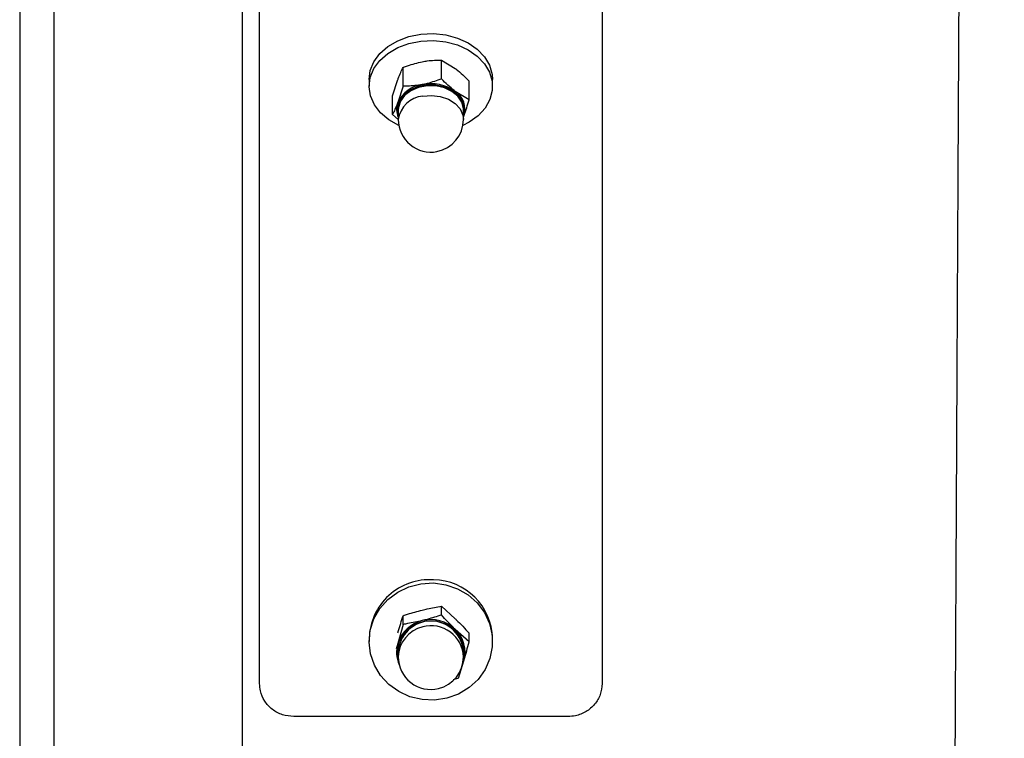
# Model space of a CAD drawing. Units: inches. Extents: x 0.3 to 7.9, y 0.2 to 11.3.
# Drawn here: x 4.5 to 4.8, y 8.8 to 9 of the extents above; entities that cross this region are included whole.
import ezdxf

# ---------------------------------------------------------------- set-up
doc = ezdxf.new("R2010")
doc.units = ezdxf.units.IN
doc.header["$MEASUREMENT"] = 0
doc.styles.add('SLDTEXTSTYLE1', font='TXT', dxfattribs={"width": 0.75})
doc.dimstyles.new('SLDDIMSTYLE2', dxfattribs={"dimtxt": 0.1377952755905512, "dimasz": 0.13, "dimexe": 0, "dimexo": 0.0625, "dimgap": 0.0344488188976378, "dimtad": 1, "dimlfac": 20, "dimrnd": 1e-09, "dimzin": 12, "dimdsep": 46, "dimtxsty": 'SLDTEXTSTYLE1', "dimsah": 1, "dimcen": 0.09, "dimadec": 0, "dimazin": 3, "dimtfac": 1, "dimtofl": 0, "dimtmove": 0, "dimatfit": 3, "dimfxl": 0, "dimfrac": 2, "dimtolj": 1, "dimtzin": 12, "dimarcsym": 0})

# ---------------------------------------------------------------- blocks, each defined once
blk = doc.blocks.new('_D_4')
at = {"color": 7, "linetype": 'Continuous', "lineweight": 18}
for p, q in [((4.528613056793091, 8.692915826340556), (4.528613056793091, 9.832606673584657)), ((6.300266600100172, 9.1751992909075), (6.300266600100172, 9.832606673584657)), ((6.300266600100172, 9.7932365948445), (4.528613056793091, 9.7932365948445))]:
    blk.add_line(p, q, dxfattribs=at)
for points in [[(4.528613056793091, 9.7932365948445), (4.658613056793091, 9.7732365948445), (4.658613056793091, 9.813236594844499)], [(6.300266600100172, 9.7932365948445), (6.170266600100172, 9.813236594844499), (6.170266600100172, 9.7732365948445)]]:
    blk.add_solid(points, dxfattribs=at)
at = {"color": 7, "linetype": 'Continuous', "lineweight": 18, "insert": (5.171997313467899, 9.970864032426348), "char_height": 0.1377952755905512, "attachment_point": 1, "style": 'SLDTEXTSTYLE1'}
blk.add_mtext('35,43', dxfattribs=at)

msp = doc.modelspace()

# ---------------------------------------------------------------- hatches: boundary and pattern name
at = {"linetype": 'Continuous', "lineweight": 18}
h = msp.add_hatch(dxfattribs=at)
h.set_pattern_fill('ANSI34', angle=2.8e-322, style=0)
h.set_pattern_definition([(45, (0, 0), (-0.5303300858899107, 0.5303300858899107), []), (45, (0.176776695, 0), (-0.5303300858899107, 0.5303300858899107), []), (45, (0.353553391, 0), (-0.5303300858899107, 0.5303300858899107), []), (45, (0.530330086, 5e-324), (-0.5303300858899107, 0.5303300858899107), [])])
edge = h.paths.add_edge_path(flags=0)
edge.add_spline(control_points=[(6.182509170474175, 9.024097390124941), (6.160584579757982, 9.011177594382984), (6.138659989041783, 8.998257798641038), (6.116735398325583, 8.985338002899095), (6.067320858566558, 8.956218838549225), (6.017906318807523, 8.927099674199368), (5.968491779048488, 8.897980509849516), (5.869662699530418, 8.839742181149811), (5.770833620012342, 8.781503852450117), (5.672004540494264, 8.723265523750424), (5.52381037783882, 8.635937174663404), (5.375616215183374, 8.54860882557639), (5.227422052527928, 8.461280476489375), (5.083232282783293, 8.37631184937609), (4.939042513038656, 8.291343222262809), (4.79485274329402, 8.206374595149528)], knot_values=[0.004922355535419452, 0.004922355535419452, 0.004922355535419452, 0.004922355535419452, 0.0437053499591295, 0.0437053499591295, 0.0437053499591295, 0.1311160498773885, 0.1311160498773885, 0.1311160498773885, 0.3059374497139064, 0.3059374497139064, 0.3059374497139064, 0.5680820643289413, 0.5680820643289413, 0.5680820643289413, 0.8231432013119181, 0.8231432013119181, 0.8231432013119181, 0.8231432013119181], weights=[1, 1, 1, 1, 1, 1, 1, 1, 1, 1, 1, 1, 1, 1, 1, 1], degree=3, periodic=0)
edge.add_line((4.794852743294019, 8.206374595149528), (4.592567384647425, 8.206374620336623))
edge.add_line((4.592567384647425, 8.206374620336623), (4.592567384647425, 8.175199291202764))
edge.add_line((4.592567384647425, 8.175199291202764), (4.686093372049, 8.175199291202766))
edge.add_line((4.686093372049, 8.175199291202766), (4.701681036615929, 8.190786955769694))
edge.add_line((4.701681036615929, 8.190786955769694), (4.799103940159236, 8.190786955769694))
edge.add_line((4.799103940159236, 8.190786948532976), (6.182509170474192, 9.006004584079308))
edge.add_line((6.182509170474192, 9.006004584079307), (6.182509170474192, 9.005242429391751))
edge.add_line((6.182509170474192, 9.005242429391751), (6.249730973919074, 9.005242429391753))
edge.add_line((6.249730973919074, 9.005242429391753), (6.249730973919072, 9.116304539431122))
edge.add_line((6.249730973919072, 9.116304539431122), (6.182509170474191, 9.116304539431122))
edge.add_line((6.182509170474192, 9.116304540293568), (4.79910394015923, 9.116304546667829))
edge.add_line((4.79910394015923, 9.11630453943111), (4.701681036615923, 9.11630453943111))
edge.add_line((4.701681036615923, 9.11630453943111), (4.686093372048993, 9.13189220399804))
edge.add_line((4.686093372048993, 9.13189220399804), (4.592567384647419, 9.13189220399804))
edge.add_line((4.592567384647419, 9.13189220399804), (4.592567384647419, 9.100716874864181))
edge.add_line((4.592567384647419, 9.100716874864181), (4.799103940160768, 9.100716874864183))
edge.add_spline(control_points=[(4.799103936353294, 9.100716882100128), (4.92634859431148, 9.100716881513824), (5.053593252269665, 9.100716880927523), (5.180837910227852, 9.100716880341217), (5.310866120943714, 9.10071687974209), (5.440894331659576, 9.100716879142958), (5.570922542375439, 9.100716878543823), (5.674244986695279, 9.100716878067741), (5.77756743101512, 9.100716877591658), (5.88088987533496, 9.10071687711556), (5.98142964038137, 9.100716876652287), (6.08196940542778, 9.100716876189072), (6.182509170474191, 9.100716875725599)], knot_values=[0.004242134402700084, 0.004242134402700084, 0.004242134402700084, 0.004242134402700084, 0.198162993130975, 0.198162993130975, 0.198162993130975, 0.3963259862619499, 0.3963259862619499, 0.3963259862619499, 0.5537893914053864, 0.5537893914053864, 0.5537893914053864, 0.7070119933361156, 0.7070119933361156, 0.7070119933361156, 0.7070119933361156], weights=[1, 1, 1, 1, 1, 1, 1, 1, 1, 1, 1, 1, 1], degree=3, periodic=0)
edge.add_line((6.182509170474191, 9.100716875725599), (6.182509170474192, 9.024097390124952))

# ---------------------------------------------------------------- linework, layer by layer
at = {"color": 7, "linetype": 'Continuous', "lineweight": 25}
for p, q in [((4.592567384647422, 9.100716874864187), (4.592567384647422, 8.653545747600408)), ((4.597510694588365, 8.778334122320825), (4.597510694588365, 9.099411889332691)), ((4.695935891438759, 9.099411889332691), (4.695935891438759, 8.778334123286635)), ((4.528613056793089, 9.022530340355562), (4.528613056793089, 8.688625056161932)), ((4.538455576478128, 9.022530340355562), (4.538455576478128, 8.688625056161932)), ((4.638763726005092, 8.949943692829343), (4.638763726005092, 8.955353160702922)), ((4.649769117207501, 8.952051958089456), (4.649769117207501, 8.957461425963032)), ((4.649769117207501, 8.957461425963032), (4.653748900711737, 8.95503528644598)), ((4.62900675758049, 8.951888429372616), (4.62900675758049, 8.94991265002313)), ((4.635717901811153, 8.947216153117335), (4.637240813908122, 8.951872888555814)), ((4.638763726005092, 8.949943692829343), (4.637240813908122, 8.945286957390865)), ((4.657728684215972, 8.94602321576398), (4.657728684215971, 8.951432683637558)), ((4.664439828446632, 8.94991265002313), (4.664439828446632, 8.951888429372616)), ((4.635717901811153, 8.941806685243757), (4.635717901811153, 8.947216153117335)), ((4.657728684215972, 8.94602321576398), (4.653748900711736, 8.948449355281031)), ((4.635717901811153, 8.941806685243757), (4.637308142064656, 8.940367158697338)), ((4.637372899312775, 8.943168656510224), (4.637372899312775, 8.940363049833955)), ((4.65607368671435, 8.940363049833955), (4.65607368671435, 8.943168656510224)), ((4.65607368671435, 8.941042792702854), (4.656205772119001, 8.9413664803255)), ((4.649769117207501, 8.798057182138725), (4.649769117207501, 8.800555375297991)), ((4.649769117207501, 8.800555375297991), (4.653748900711737, 8.796969321492503)), ((4.638763726005092, 8.79535908165418), (4.638763726005092, 8.797857274813445)), ((4.638763726005092, 8.79535908165418), (4.637240813908122, 8.789880664915538)), ((4.657728684215972, 8.790341761836867), (4.653748900711736, 8.793927815642355)), ((4.62900675758049, 8.791325962612072), (4.62900675758049, 8.790413510857029)), ((4.657728684215972, 8.790341761836867), (4.657728684215971, 8.792839954996133)), ((4.664439828446632, 8.790413510857029), (4.664439828446632, 8.791325962612072)), ((4.637372899312775, 8.787299008866478), (4.637372899312775, 8.786003327374317)), ((4.65607368671435, 8.786003327374317), (4.65607368671435, 8.787299008866478)), ((4.654682860022032, 8.779928241050467), (4.656205772119001, 8.784863345098225)), ((4.655796773254315, 8.783744606372997), (4.656205772119001, 8.784863345098225)), ((4.654682860022032, 8.779928241050467), (4.653167945659656, 8.779463279978502)), ((4.686093371753719, 8.768886696502724), (4.607353215257656, 8.768886696502724))]:
    msp.add_line(p, q, dxfattribs=at)
at = {"color": 7, "linetype": 'Continuous', "lineweight": 25, "flags": 128}
for points in [[(4.62900675758049, 8.951888429372616), (4.62933776267373, 8.954421557365295), (4.63037980370159, 8.956970474305091), (4.632090949102161, 8.959311331728241), (4.634401144381693, 8.961348294656794), (4.637215809874003, 8.962997969589127), (4.64041971284313, 8.964192818639681), (4.643881685125073, 8.964883924547935), (4.647459993167844, 8.965042993356809)], [(4.647459993167844, 8.965042993356809), (4.651008140619742, 8.964663512770572), (4.654380865907194, 8.963761018769015), (4.657440089260654, 8.962372459562598), (4.660060565716589, 8.960554682928382), (4.662135012660998, 8.958382108855353), (4.663578501992241, 8.955943682781326), (4.664331937087494, 8.953339234156273), (4.664439828446632, 8.951888429372616)], [(4.637529638624898, 8.938658179909352), (4.637488728881018, 8.938676692163781), (4.634634233483557, 8.940288127839423), (4.632274665603659, 8.9422935925841), (4.630506626227564, 8.944610982435531), (4.629402499095065, 8.947145423180919), (4.629007487300695, 8.949793154518362), (4.62933776267373, 8.952445778015809), (4.63037980370159, 8.954994694955609), (4.632090949102161, 8.957335552378755), (4.634401144381693, 8.95937251530731), (4.637215809874003, 8.961022190239643), (4.64041971284313, 8.962217039290197), (4.643881685125073, 8.962908145198451), (4.647459993167844, 8.963067214007324)], [(4.647459993167844, 8.963067214007324), (4.651008140619742, 8.962687733421086), (4.654380865907194, 8.961785239419529), (4.657440089260654, 8.960396680213114), (4.660060565716589, 8.958578903578898), (4.662135012660999, 8.95640632950587), (4.663578501992241, 8.95396790343184), (4.664331937087494, 8.951363454806788), (4.664364472225432, 8.94869961006343), (4.663674775413686, 8.946085427318549), (4.662291082920764, 8.943627931520872), (4.660270043279904, 8.941427732837102), (4.657694398091464, 8.939574907659862), (4.655916947401895, 8.938658179909202)], [(4.637372899312775, 8.94175495280426), (4.637298486861185, 8.942023309715562), (4.637174784983993, 8.943961299147562), (4.637759252265839, 8.945852224662508), (4.639008541442185, 8.947555844965368), (4.64082999844994, 8.948945810331823), (4.64308853415545, 8.949919033389312), (4.645616643297551, 8.950403334635858), (4.648226827586503, 8.950362795663537), (4.650725501594392, 8.949800423062474), (4.652927350100728, 8.948757925435803), (4.654669072074581, 8.947312620063387), (4.655821491964999, 8.945571698632868), (4.656299140060679, 8.943664277322558), (4.65607368671435, 8.941754952804258)], [(4.65607368671435, 8.943168656510224), (4.656063184897301, 8.94349789731223), (4.655597306364553, 8.945358318508118), (4.654473282857472, 8.94705634249066), (4.652774478057512, 8.948466034589012), (4.650626884545173, 8.949482844389152), (4.648189779506676, 8.9500313597598), (4.645643911873715, 8.950070899825205), (4.643178097002056, 8.9495985320796), (4.640975213100377, 8.948649289877737), (4.639198637990145, 8.947293574171237), (4.637980132119991, 8.94563193219206), (4.637410066496016, 8.943787600324299), (4.637372899312775, 8.943168656510224)], [(4.647459993167844, 8.807248363724572), (4.651008140619742, 8.806762714801273), (4.654380865907194, 8.805607727547548), (4.657440089260654, 8.803830687277268), (4.660060565716589, 8.801504346227892), (4.662135012660999, 8.798723945075315), (4.663578501992241, 8.795603313769407), (4.664331937087494, 8.79227021132249), (4.664364472225432, 8.788861095340366), (4.663674775413686, 8.785515535431891), (4.662291082920764, 8.782370499212812), (4.660270043279904, 8.77955474483546), (4.657694398091464, 8.777183549614882), (4.654669594572084, 8.775353990562014), (4.651319468533249, 8.77414097003944), (4.647781174528609, 8.77359414924988), (4.644199570730446, 8.773735915100708), (4.640721288419081, 8.774560463681336), (4.637488728881018, 8.77603403787599), (4.634634233483557, 8.778096309384003), (4.632274665603659, 8.780662848567532), (4.630506626227564, 8.783628581010847), (4.629402499095065, 8.78687208927926), (4.629007487300695, 8.790260583763168), (4.62933776267373, 8.793655339100264), (4.63037980370159, 8.796917373608185), (4.632090949102161, 8.799913139210902), (4.634401144381693, 8.802519988912652), (4.637215809874003, 8.804631197980354), (4.64041971284313, 8.806160333266721), (4.643881685125073, 8.807044791793462), (4.647459993167844, 8.807248363724572)], [(4.637404901101895, 8.78523038632678), (4.637298486861185, 8.785703937470124), (4.637174784983993, 8.788184123585435), (4.637759252265839, 8.79060407858097), (4.639008541442185, 8.792784325465266), (4.64082999844994, 8.794563165300882), (4.64308853415545, 8.795808669674862), (4.645616643297551, 8.796428465225592), (4.648226827586503, 8.796376584552448), (4.650725501594392, 8.79565687540762), (4.652927350100728, 8.79432271532593), (4.654669072074581, 8.79247305285726), (4.655821491964999, 8.790245069005266), (4.656299140060679, 8.787804003139907), (4.656066591387461, 8.785330897949283), (4.656025874009092, 8.785169090774446)]]:
    msp.add_lwpolyline(points, dxfattribs=at)
at = {"color": 8, "linetype": 'Continuous', "lineweight": 25, "flags": 128}
msp.add_lwpolyline([(4.64438926517666, 8.94709178104171), (4.646918665399138, 8.947310229522751), (4.649433575745547, 8.947013437467506), (4.651747476820443, 8.94622341658498), (4.653688757166495, 8.944998759109925), (4.655113440901201, 8.943430292284829), (4.655915865749454, 8.941634342118851), (4.65607368671435, 8.940363049833955)], dxfattribs=at)
at = {"color": 7, "linetype": 'Continuous', "lineweight": 25}
for centre, radius, start, end in [((4.645415567498284, 8.941454491760185), 0.009028531944353657, 97.31240586525816, 154.8820054101765), ((4.646740490294785, 8.93846223765753), 0.01220083337309717, 54.94093121000206, 101.6994949545396), ((4.650396457820104, 8.943318926085704), 0.006128635824546882, 341.4230773194319, 56.83767380463311), ((4.642452790993011, 8.943325025011623), 0.005569011024780907, 159.372273967961, 204.1928536229278), ((4.646723293013562, 8.940363049833955), 0.009350393700787623, 180, 280.8445737157618), ((4.646723293013562, 8.940363049833955), 0.00935039370078794, 280.8445737157618, 6.803039066035256e-12), ((4.646338457494702, 8.790859142120619), 0.01733798556025327, 86.29114011076527, 178.457140446985), ((4.647214419099807, 8.790932666942215), 0.01722989868367263, 1.307967024813339, 89.18334783400697), ((4.646444385935898, 8.787059994946736), 0.009626106021823188, 103.0767469931568, 162.9609774959111), ((4.646726960788944, 8.786561330343746), 0.01017706961428141, 46.37174316449936, 103.9911993867328), ((4.646723293013562, 8.786963153342723), 0.009356423531059897, 2.057114968746315, 177.9428850312535), ((4.647506692626098, 8.78737070632714), 0.009053222871227113, 343.9212761466432, 46.40936205896371), ((4.645829760901986, 8.78737150083602), 0.008947955902961997, 163.7148716445037, 203.9119446704345), ((4.646723293013562, 8.786003327374317), 0.009350393700787654, 180, 283.7750407965572), ((4.646723293013562, 8.786003327374317), 0.00935039370078794, 283.7750407965572, 6.803039066035256e-12)]:
    msp.add_arc(centre, radius, start, end, dxfattribs=at)
at = {"color": 8, "linetype": 'Continuous', "lineweight": 25}
for centre, radius, start, end in [((4.645063079840315, 8.939366649007042), 0.00775446266056133, 94.98493415648187, 172.6174331821013), ((4.646369208613559, 8.785837275359436), 0.008997841647141422, 102.7117633601128, 178.9425664365121), ((4.646873252981682, 8.785752248160195), 0.009203859062424245, 1.563209961809045, 105.6574516108391)]:
    msp.add_arc(centre, radius, start, end, dxfattribs=at)
at = {"color": 7, "linetype": 'Continuous', "lineweight": 25}
for points, knots in [([(4.794857762222589, 8.206859331043688), (4.794858271976073, 8.206937226076256), (4.794859781335149, 8.207167870059692), (4.794862705058039, 8.20781337748859), (4.794866662175598, 8.208838760985516), (4.794872173092827, 8.21045968015641), (4.794879473479658, 8.212784460745116), (4.794889777487457, 8.215882778990187), (4.794903134299122, 8.21951511071129), (4.794920401469449, 8.223735420583786), (4.794942781439208, 8.228733697755102), (4.794968117237533, 8.234266814258863), (4.795001490332202, 8.241931918571506), (4.795045278943135, 8.252468514020594), (4.79510211365486, 8.266493814547829), (4.795167185264616, 8.28224201514289), (4.795240363967393, 8.299436444256745), (4.795320576021226, 8.318023744279625), (4.795407065577625, 8.338042701636496), (4.795499886641246, 8.35946670626282), (4.795598995249867, 8.382180910654876), (4.795704334550417, 8.406052494724895), (4.795815490024845, 8.430966379821854), (4.79593209982642, 8.456826175836328), (4.796053766871142, 8.483531243470258), (4.796179939354156, 8.510968891891663), (4.796310055042617, 8.539017888727457), (4.796443594025807, 8.567555996082627), (4.79658006308861, 8.596461424950249), (4.79671897437623, 8.625611385192267), (4.796859692635276, 8.654881375255169), (4.797001576235591, 8.684145809105829), (4.7971439643273, 8.713279143434793), (4.797286087380411, 8.7421565835941), (4.797427180687714, 8.770654550851866), (4.797566507584928, 8.798651063801792), (4.797703454125049, 8.826026241503788), (4.797837389660679, 8.852662838160692), (4.797967690397551, 8.878446779963518), (4.798093725727694, 8.903267656287387), (4.798214892311196, 8.927019185568403), (4.798330467591961, 8.949599662536176), (4.79843962640481, 8.970912393986964), (4.798541427173326, 8.99086611400036), (4.798635658749004, 9.009375379780469), (4.798722553221577, 9.0263609187659), (4.798801380974897, 9.04175004223744), (4.798871729842885, 9.055476682424043), (4.798937221466759, 9.068246228184991), (4.798995420375845, 9.079588430149403), (4.799043752117996, 9.088997122293211), (4.799078240115654, 9.095709648817968), (4.799099899745465, 9.0999322606176), (4.799102593355737, 9.100455336795138), (4.799103940160772, 9.100716874864187)], [0, 0, 0, 0, 0.003835883001188195, 0.01135789159130041, 0.01949180903398405, 0.02791126191470355, 0.04093320824959096, 0.05276639068029897, 0.06336130993341002, 0.07617817591255963, 0.08814035634322985, 0.100030599139562, 0.1124627586229808, 0.133556205087724, 0.155214946915587, 0.1767043691212051, 0.1978364730010072, 0.2188370017652435, 0.2399084129683368, 0.2610614006134279, 0.2822386066127919, 0.303392885969529, 0.3245265538976097, 0.3456567307190563, 0.3667941904805191, 0.3879357478975181, 0.4090766729649217, 0.4302158345881043, 0.4513544066385056, 0.4724933955297932, 0.4936327925953077, 0.514772275924703, 0.5359116302314028, 0.5570508940063446, 0.5781901424694054, 0.5993294215978279, 0.6204687159542913, 0.6416080025779952, 0.6627472680459132, 0.683886515159806, 0.7050257483725809, 0.7261649687342918, 0.7473041733642398, 0.768443359705069, 0.7895825282688761, 0.8107216811021176, 0.8318608184536278, 0.852999941023258, 0.8741390500772378, 0.8993112618405747, 0.9244834593663319, 0.9496556458573899, 0.9748278248266489, 1, 1, 1, 1]), ([(4.637240813908122, 8.951872888555814), (4.637276915935796, 8.951968748550582), (4.637791185609496, 8.95333426432366), (4.638295144924571, 8.9543804333477), (4.638763726005092, 8.955353160702922)], [0, 0, 0, 0, 0.0702005767034452, 1, 1, 1, 1]), ([(4.638763726005092, 8.955353160702922), (4.639192586259956, 8.955517997096415), (4.640985486739978, 8.956207114928304), (4.642848806404833, 8.956654871439987), (4.644266421606297, 8.956995524978662)], [0, 0, 0, 0, 0.2391991410800181, 0.9999999999999999, 0.9999999999999999, 0.9999999999999999, 0.9999999999999999]), ([(4.644266421606297, 8.956995524978662), (4.644739602525027, 8.957078364606074), (4.646601937660448, 8.957404403004134), (4.648415983198328, 8.957437063686173), (4.649769117207501, 8.957461425963032)], [0, 0, 0, 0, 0.2540793596869729, 0.9999999999999999, 0.9999999999999999, 0.9999999999999999, 0.9999999999999999]), ([(4.653748900711737, 8.95503528644598), (4.653843245128918, 8.95496324039537), (4.655187171655064, 8.953936951809245), (4.656504154409969, 8.952639268671062), (4.657728684215971, 8.951432683637558)], [0, 0, 0, 0, 0.07020057670338517, 1, 1, 1, 1]), ([(4.649769117207501, 8.952051958089456), (4.648415983198328, 8.951557889831436), (4.646601937660448, 8.95089552947925), (4.644739602525027, 8.950508045496054), (4.644266421606297, 8.950409593813715)], [0, 0, 0, 0, 0.7459206403130074, 1, 1, 1, 1]), ([(4.653748900711736, 8.948449355281031), (4.653654556294553, 8.948521401331641), (4.652310629768407, 8.949547689917765), (4.650993647013503, 8.950845373055948), (4.649769117207501, 8.952051958089456)], [0, 0, 0, 0, 0.07020057670341176, 1, 1, 1, 1]), ([(4.644266421606297, 8.950409593813715), (4.642848806404833, 8.950207111933304), (4.640985486739977, 8.949940968857842), (4.639192586259956, 8.949943167028751), (4.638763726005092, 8.949943692829343)], [0, 0, 0, 0, 0.7608008589200304, 1, 1, 1, 1]), ([(4.637240813908122, 8.945286957390865), (4.637204711880448, 8.945191097396098), (4.636690442206751, 8.943825581623017), (4.636186482891675, 8.942779412598977), (4.635717901811153, 8.941806685243757)], [0, 0, 0, 0, 0.07020057670342404, 1, 1, 1, 1]), ([(4.656205772119001, 8.9413664803255), (4.656241874146676, 8.94146351555668), (4.656756143820374, 8.942845772451657), (4.657260103135449, 8.94449228725209), (4.657728684215972, 8.94602321576398)], [0, 0, 0, 0, 0.07020057670342535, 0.9999999999999999, 0.9999999999999999, 0.9999999999999999, 0.9999999999999999]), ([(4.638763726005092, 8.797857274813445), (4.639192586259956, 8.798000598597996), (4.640985486739978, 8.798599780450843), (4.642848806404833, 8.799098531315181), (4.644266421606296, 8.799477981401159)], [0, 0, 0, 0, 0.2391991410800195, 0.9999999999999999, 0.9999999999999999, 0.9999999999999999, 0.9999999999999999]), ([(4.644266421606297, 8.799477981401159), (4.644739602525027, 8.799590382273458), (4.646601937660448, 8.800032767174129), (4.648415983198328, 8.800332098147022), (4.649769117207501, 8.800555375297991)], [0, 0, 0, 0, 0.2540793596869724, 1, 1, 1, 1]), ([(4.637240813908122, 8.792922170765685), (4.637276915935796, 8.793045330422036), (4.637791185609496, 8.794799727068517), (4.63829514492457, 8.796384113356552), (4.638763726005092, 8.797857274813445)], [0, 0, 0, 0, 0.07020057670344458, 1, 1, 1, 1]), ([(4.644266421606297, 8.796436475551012), (4.642848806404833, 8.796120835713946), (4.640985486739978, 8.795705957321834), (4.639192586259956, 8.795426038093233), (4.638763726005092, 8.79535908165418)], [0, 0, 0, 0, 0.7608008589200278, 0.9999999999999999, 0.9999999999999999, 0.9999999999999999, 0.9999999999999999]), ([(4.649769117207501, 8.798057182138725), (4.648415983198328, 8.797616986004888), (4.646601937660448, 8.797026847979414), (4.644739602525027, 8.796556086361464), (4.644266421606297, 8.796436475551012)], [0, 0, 0, 0, 0.7459206403130074, 1, 1, 1, 1]), ([(4.653748900711736, 8.793927815642355), (4.653654556294553, 8.794019537571812), (4.652310629768407, 8.795326107029835), (4.650993647013503, 8.796741318930055), (4.649769117207501, 8.798057182138725)], [0, 0, 0, 0, 0.07020057670341642, 1, 1, 1, 1]), ([(4.653748900711737, 8.796969321492503), (4.653843245128918, 8.796877599563045), (4.655187171655064, 8.795571030105023), (4.656504154409969, 8.794155818204802), (4.657728684215971, 8.792839954996133)], [0, 0, 0, 0, 0.0702005767033821, 1, 1, 1, 1]), ([(4.637240813908122, 8.789880664915538), (4.63720467454277, 8.789756889587887), (4.637044025818083, 8.789206676590473), (4.636886594538991, 8.78870951694445), (4.63676457883213, 8.788324197800872)], [0, 0, 0, 0, 0.2249589308749169, 1, 1, 1, 1]), ([(4.656205772119001, 8.784863345098225), (4.656241874146676, 8.784987047500671), (4.656756143820373, 8.786749175509494), (4.657260103135449, 8.788610812674479), (4.657728684215972, 8.790341761836867)], [0, 0, 0, 0, 0.07020057670342586, 1, 1, 1, 1]), ([(4.607353214738168, 8.768869701530953), (4.606246725898727, 8.768974807916608), (4.604033750434496, 8.769185020477545), (4.601084293359783, 8.770823359683726), (4.598858300168536, 8.773231217752745), (4.597680893418437, 8.775890549237804), (4.59755892004408, 8.77764195062488), (4.597510714920283, 8.778334122347836)], [0, 0, 0, 0, 0.2148915612242458, 0.4297826923401844, 0.6446835921045992, 0.8595753251864914, 0.9999999999999999, 0.9999999999999999, 0.9999999999999999, 0.9999999999999999]), ([(4.695935873546889, 8.77833412258875), (4.69582550870385, 8.777271487016286), (4.695604779148479, 8.775146217129857), (4.69390417576231, 8.772307851374764), (4.691404117447933, 8.770163939197111), (4.688639266972649, 8.769029984789837), (4.686814814441036, 8.768914688835576), (4.686093371514739, 8.76886909737776)], [0, 0, 0, 0, 0.214848452386672, 0.4296966503238159, 0.6445572086887974, 0.85944732293571, 1, 1, 1, 1])]:
    msp.add_open_spline(points, degree=3, knots=knots, dxfattribs=at)

# ---------------------------------------------------------------- dimensions: what is measured, and where the dimension line sits
at = {"color": 7, "linetype": 'Continuous', "lineweight": 18}
dim = msp.add_linear_dim(base=(4.528613056793091, 9.793236594844497), p1=(6.300266600100172, 9.135829212167343), p2=(4.528613056793091, 8.653545747600399), dimstyle='SLDDIMSTYLE2', dxfattribs=at)
dim.commit()
dim.dimension.update_dxf_attribs({"geometry": '_D_4', "text_midpoint": (5.401081968729072, 9.793236594844497), "dimtype": 160})

doc.saveas('drawing.dxf')
